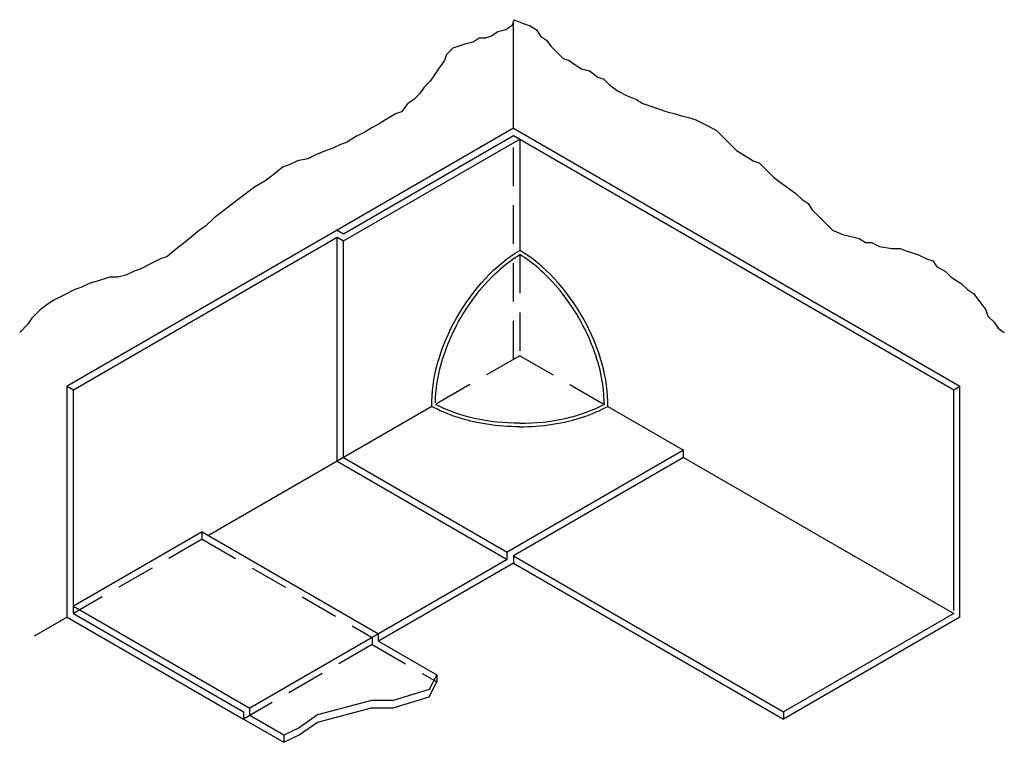
# Model space of a CAD drawing. Units: feet. Extents: x 0 to 6.4, y 0.17 to 4.86.
import ezdxf

# ---------------------------------------------------------------- set-up
doc = ezdxf.new("R2010")
doc.units = ezdxf.units.FT
doc.header["$MEASUREMENT"] = 0
doc.linetypes.add('HIDDEN', pattern=[0.375, 0.25, -0.125])
for name, color, linetype in [('1', 1, 'Continuous'), ('2', 2, 'Continuous'), ('3', 3, 'Continuous'), ('4', 4, 'HIDDEN'), ('9', 5, 'Continuous')]:
    doc.layers.add(name, color=color, linetype=linetype)

msp = doc.modelspace()

# ---------------------------------------------------------------- linework, layer by layer
msp.add_line((6.0665, 2.4614), (6.1071, 2.4849))
at = {"layer": '1', "color": 7}
for p, q in [((3.2106, 4.8636), (3.1975, 4.8237)), ((3.2106, 4.8636), (3.2766, 4.8367)), ((3.1576, 4.7968), (3.1047, 4.7838)), ((3.1975, 4.8237), (3.1576, 4.7968)), ((3.2075, 4.1589), (3.2075, 4.8542)), ((3.2766, 4.8367), (3.3165, 4.8237)), ((3.3165, 4.8237), (3.3564, 4.7968)), ((3.3564, 4.7968), (3.3832, 4.757)), ((2.985, 4.7439), (2.9451, 4.7171)), ((3.0249, 4.7439), (2.985, 4.7439)), ((3.0648, 4.757), (3.0249, 4.7439)), ((3.1047, 4.7838), (3.0648, 4.757)), ((3.3832, 4.757), (3.4224, 4.7308)), ((2.8124, 4.6779), (2.7725, 4.638)), ((2.8921, 4.704), (2.8124, 4.6779)), ((2.9451, 4.7171), (2.8921, 4.704)), ((3.4224, 4.7308), (3.4493, 4.6909)), ((3.4493, 4.6909), (3.529, 4.6111)), ((2.7725, 4.638), (2.7594, 4.5981)), ((3.529, 4.6111), (3.5689, 4.5981)), ((2.7195, 4.5451), (2.6934, 4.5052)), ((2.7594, 4.5981), (2.7195, 4.5451)), ((3.5689, 4.5981), (3.6088, 4.5712)), ((3.6088, 4.5712), (3.648, 4.5451)), ((3.648, 4.5451), (3.7017, 4.5313)), ((2.6934, 4.5052), (2.6666, 4.4653)), ((3.7017, 4.5313), (3.7546, 4.4915)), ((3.7546, 4.4915), (3.7945, 4.4784)), ((3.7945, 4.4784), (3.8337, 4.4385)), ((2.6267, 4.4254), (2.5998, 4.3855)), ((2.6666, 4.4653), (2.6267, 4.4254)), ((3.8337, 4.4385), (3.8874, 4.3986)), ((2.5998, 4.3855), (2.5606, 4.3456)), ((3.8874, 4.3986), (3.9403, 4.3725)), ((3.9403, 4.3725), (4.0064, 4.3456)), ((2.5207, 4.3195), (2.4809, 4.2665)), ((2.5606, 4.3456), (2.5207, 4.3195)), ((4.0064, 4.3456), (4.0463, 4.3195)), ((4.0463, 4.3195), (4.0861, 4.3057)), ((4.0861, 4.3057), (4.2058, 4.2665)), ((2.441, 4.2528), (2.3749, 4.2129)), ((2.4809, 4.2665), (2.441, 4.2528)), ((4.2058, 4.2665), (4.2588, 4.2528)), ((4.2588, 4.2528), (4.2987, 4.2397)), ((4.2987, 4.2397), (4.3516, 4.2266)), ((4.3516, 4.2266), (4.3915, 4.2129)), ((2.2821, 4.1599), (2.2422, 4.1338)), ((2.335, 4.1868), (2.2821, 4.1599)), ((2.3749, 4.2129), (2.335, 4.1868)), ((4.3915, 4.2129), (4.4445, 4.1868)), ((4.4445, 4.1868), (4.5243, 4.1469)), ((2.1885, 4.107), (2.1225, 4.0671)), ((2.2422, 4.1338), (2.1885, 4.107)), ((4.5243, 4.1469), (4.5635, 4.107)), ((4.5635, 4.107), (4.6563, 4.0141)), ((2.0826, 4.054), (2.0297, 4.0272)), ((2.1225, 4.0671), (2.0826, 4.054)), ((1.9237, 3.9873), (1.8708, 3.9612)), ((1.9898, 4.0141), (1.9237, 3.9873)), ((2.0297, 4.0272), (1.9898, 4.0141)), ((4.6563, 4.0141), (4.723, 3.9742)), ((4.723, 3.9742), (4.7629, 3.9481)), ((1.7112, 3.9082), (1.6452, 3.8552)), ((1.7511, 3.9213), (1.7112, 3.9082)), ((1.8041, 3.9481), (1.7511, 3.9213)), ((1.8708, 3.9612), (1.8041, 3.9481)), ((4.7629, 3.9481), (4.8028, 3.9343)), ((4.8028, 3.9343), (4.8957, 3.8415)), ((1.6452, 3.8552), (1.5915, 3.8153)), ((4.8957, 3.8415), (4.9486, 3.8016)), ((1.5255, 3.7754), (1.4196, 3.6957)), ((1.5915, 3.8153), (1.5255, 3.7754)), ((4.9486, 3.8016), (5.0016, 3.7624)), ((5.0016, 3.7624), (5.0415, 3.7355)), ((5.0415, 3.7355), (5.0814, 3.6957)), ((1.3659, 3.6558), (1.26, 3.576)), ((1.4196, 3.6957), (1.3659, 3.6558)), ((5.0814, 3.6957), (5.1213, 3.6695)), ((5.1213, 3.6695), (5.1474, 3.6296)), ((5.1474, 3.6296), (5.2801, 3.4969)), ((1.2071, 3.523), (1.1672, 3.4969)), ((1.26, 3.576), (1.2071, 3.523)), ((1.1672, 3.4969), (1.0874, 3.4302)), ((5.2801, 3.4969), (5.3469, 3.4701)), ((5.3469, 3.4701), (5.4528, 3.4439)), ((1.0874, 3.4302), (1.0214, 3.3772)), ((5.4528, 3.4439), (5.4927, 3.4171)), ((5.4927, 3.4171), (5.5326, 3.4171)), ((5.5326, 3.4171), (5.5855, 3.3903)), ((5.5855, 3.3903), (5.6653, 3.3772)), ((1.0214, 3.3772), (0.9546, 3.3242)), ((5.6653, 3.3772), (5.7183, 3.3772)), ((5.7183, 3.3772), (5.7582, 3.3641)), ((5.7582, 3.3641), (5.8373, 3.3373)), ((5.8373, 3.3373), (5.8902, 3.3112)), ((0.8618, 3.2843), (0.7827, 3.2444)), ((0.9154, 3.3112), (0.8618, 3.2843)), ((0.9546, 3.3242), (0.9154, 3.3112)), ((5.8902, 3.3112), (5.9301, 3.2974)), ((5.9301, 3.2974), (5.9569, 3.2582)), ((0.6899, 3.2046), (0.6369, 3.1915)), ((0.7428, 3.2314), (0.6899, 3.2046)), ((0.7827, 3.2444), (0.7428, 3.2314)), ((5.9569, 3.2582), (6.0099, 3.2314)), ((6.0099, 3.2314), (6.0498, 3.1915)), ((0.4505, 3.1516), (0.3975, 3.1255)), ((0.5041, 3.1653), (0.4505, 3.1516)), ((0.5434, 3.1784), (0.5041, 3.1653)), ((0.5832, 3.1915), (0.5434, 3.1784)), ((0.6369, 3.1915), (0.5832, 3.1915)), ((6.0498, 3.1915), (6.1158, 3.1516)), ((6.1158, 3.1516), (6.1557, 3.1117)), ((0.2786, 3.0718), (0.2256, 3.0457)), ((0.3576, 3.1117), (0.2786, 3.0718)), ((0.3975, 3.1255), (0.3576, 3.1117)), ((6.1557, 3.1117), (6.1956, 3.0856)), ((6.1956, 3.0856), (6.2355, 3.0326)), ((0.1857, 3.0188), (0.1321, 2.979)), ((0.2256, 3.0457), (0.1857, 3.0188)), ((6.2355, 3.0326), (6.2754, 2.979)), ((0.1321, 2.979), (0.0791, 2.926)), ((6.2754, 2.979), (6.2884, 2.9397)), ((0.053, 2.8861), (0, 2.8331)), ((0.0791, 2.926), (0.053, 2.8861)), ((6.2884, 2.9397), (6.3283, 2.8999)), ((6.3283, 2.8999), (6.3552, 2.86)), ((6.3552, 2.86), (6.395, 2.8331)), ((0.308, 2.4849), (0.3486, 2.4614)), ((1.1851, 1.5381), (0.3486, 1.0552)), ((1.1851, 1.5381), (2.3304, 0.8769)), ((1.1851, 1.4913), (1.1851, 1.5381)), ((0.3486, 1.0552), (1.4939, 0.3939)), ((0.308, 0.9849), (0.0934, 0.8609)), ((0.308, 0.9849), (0.0934, 0.8609)), ((0.3486, 1.0083), (1.4533, 0.3705)), ((2.3304, 0.8769), (1.4939, 0.3939)), ((2.3304, 0.83), (2.3304, 0.8769)), ((2.7093, 0.6113), (2.7093, 0.5644)), ((1.4939, 0.3471), (1.4939, 0.3939)), ((1.4533, 0.3705), (1.4533, 0.3236)), ((1.7152, 0.2193), (1.7152, 0.1725))]:
    msp.add_line(p, q, dxfattribs=at)
for points in [[(2.3304, 0.83), (2.7093, 0.6113), (2.6606, 0.5144), (2.4262, 0.4441), (2.2856, 0.4441), (1.934, 0.3503), (1.815, 0.2672), (1.7152, 0.2193), (1.4939, 0.3471)], [(1.4533, 0.3236), (1.7152, 0.1725), (1.815, 0.2203), (1.934, 0.3034), (2.2856, 0.3972), (2.4262, 0.3972), (2.6606, 0.4675), (2.7093, 0.5644)]]:
    msp.add_lwpolyline(points, dxfattribs=at)
at = {"layer": '1', "color": 7, "extrusion": (0, 0, -1)}
for centre, major_axis, start_param, end_param in [((3.2481, 2.7058), (-0.4039, -0.6996), 0.749859, 2.356194), ((3.2481, 2.713), (0.8132, 0), 1.570796, 2.309937)]:
    msp.add_ellipse(centre, major_axis=major_axis, ratio=0.57735, start_param=start_param, end_param=end_param, dxfattribs=at)
at = {"layer": '1', "color": 7}
for centre, major_axis, start_param, end_param in [((3.2481, 2.7058), (0.4039, -0.6996), 0.749859, 2.356194), ((3.2481, 2.713), (-0.8132, 0), 1.570796, 2.309937)]:
    msp.add_ellipse(centre, major_axis=major_axis, ratio=0.57735, start_param=start_param, end_param=end_param, dxfattribs=at)
for points, knots in [([(2.7003, 2.376), (2.7003, 2.4262), (2.7055, 2.4823), (2.7288, 2.6027), (2.747, 2.667), (2.7965, 2.7977), (2.8279, 2.8639), (2.9011, 2.9906), (2.9427, 3.0509), (3.0311, 3.1591), (3.0778, 3.2071), (3.1663, 3.2839), (3.2081, 3.3141), (3.2481, 3.3382)], [0.785398, 0.785398, 0.785398, 0.785398, 1.047198, 1.047198, 1.308997, 1.308997, 1.570796, 1.570796, 1.832596, 1.832596, 2.094395, 2.094395, 2.3328, 2.3328, 2.3328, 2.3328]), ([(3.7959, 2.376), (3.7959, 2.4262), (3.7907, 2.4823), (3.7674, 2.6027), (3.7493, 2.667), (3.6997, 2.7977), (3.6683, 2.8639), (3.5952, 2.9906), (3.5535, 3.0509), (3.4651, 3.1591), (3.4185, 3.2071), (3.33, 3.2839), (3.2881, 3.3141), (3.2481, 3.3382)], [0.785398, 0.785398, 0.785398, 0.785398, 1.047198, 1.047198, 1.308997, 1.308997, 1.570796, 1.570796, 1.832596, 1.832596, 2.094395, 2.094395, 2.3328, 2.3328, 2.3328, 2.3328]), ([(3.2481, 2.2212), (3.248, 2.2212), (3.2479, 2.2212), (3.1775, 2.2212), (3.1054, 2.2264), (2.9646, 2.2481), (2.896, 2.2645), (2.7761, 2.3046), (2.7237, 2.3273), (2.6772, 2.3527)], [1.5704126, 1.5704126, 1.5704126, 1.5704126, 1.5707963, 1.5707963, 1.8325957, 1.8325957, 2.0943951, 2.0943951, 2.3286484, 2.3286484, 2.3286484, 2.3286484]), ([(3.2481, 2.2212), (3.2482, 2.2212), (3.2483, 2.2212), (3.3187, 2.2212), (3.3909, 2.2264), (3.5317, 2.2481), (3.6002, 2.2645), (3.7202, 2.3046), (3.7725, 2.3273), (3.819, 2.3527)], [1.5704126, 1.5704126, 1.5704126, 1.5704126, 1.5707963, 1.5707963, 1.8325957, 1.8325957, 2.0943951, 2.0943951, 2.3286484, 2.3286484, 2.3286484, 2.3286484])]:
    msp.add_open_spline(points, degree=3, knots=knots, dxfattribs=at)
at = {"layer": '2', "color": 7}
msp.add_line((3.7959, 2.376), (3.7959, 2.3661), dxfattribs=at)
at = {"layer": '3', "color": 7}
for p, q in [((3.2075, 4.1589), (2.0622, 3.4977)), ((3.2075, 4.1589), (6.1071, 2.4849)), ((2.1028, 3.4742), (3.2075, 4.112)), ((3.2075, 4.112), (3.2481, 4.0886)), ((3.2075, 4.112), (6.0665, 2.4614)), ((2.1028, 3.4274), (3.2481, 4.0886)), ((3.2481, 4.0886), (3.2481, 3.3654)), ((2.0622, 3.4977), (0.308, 2.4849)), ((2.0622, 3.4977), (2.1028, 3.4742)), ((0.3486, 2.4614), (2.0622, 3.4508)), ((2.0622, 1.9977), (2.0622, 3.4508)), ((2.0622, 3.4508), (2.1028, 3.4274)), ((2.1028, 2.0211), (2.1028, 3.4274)), ((0.308, 0.9849), (0.308, 2.4849)), ((0.3486, 1.0083), (0.3486, 2.4614)), ((6.0665, 1.0271), (6.0665, 2.4614)), ((6.1071, 0.9849), (6.1071, 2.4849)), ((2.6772, 2.3527), (1.2257, 1.5147)), ((3.819, 2.3527), (4.3122, 2.068)), ((4.3122, 2.068), (3.1669, 1.4067)), ((4.3122, 2.0211), (4.3122, 2.068)), ((2.0622, 1.9977), (3.1669, 1.3599)), ((2.1028, 2.0211), (3.1669, 1.4067)), ((4.3122, 2.0211), (3.2075, 1.3833)), ((4.3122, 2.0211), (6.0665, 1.0083)), ((3.1669, 1.3599), (2.3304, 0.8769)), ((3.1669, 1.3599), (3.1669, 1.4067)), ((3.2075, 1.3833), (3.2075, 1.3364)), ((3.2075, 1.3833), (4.9618, 0.3705)), ((3.2075, 1.3364), (2.3304, 0.83)), ((3.2075, 1.3364), (4.9618, 0.3236)), ((0.308, 0.9849), (1.4533, 0.3236)), ((0.3486, 1.0083), (1.4533, 0.3705)), ((6.0665, 1.0083), (4.9618, 0.3705)), ((6.1071, 0.9849), (4.9618, 0.3236)), ((1.4533, 0.3705), (1.4533, 0.3236)), ((4.9618, 0.3705), (4.9618, 0.3236))]:
    msp.add_line(p, q, dxfattribs=at)
at = {"layer": '4', "color": 7}
for p, q in [((3.2075, 2.6589), (3.2075, 4.112)), ((3.2481, 3.3382), (3.2481, 2.6823)), ((3.2481, 2.6823), (2.7003, 2.3661)), ((3.2481, 2.6823), (3.7959, 2.3661)), ((1.1851, 1.4913), (0.3486, 1.0083)), ((1.1851, 1.4913), (2.2898, 0.8535)), ((2.2898, 0.8535), (2.2898, 0.8066)), ((2.2898, 0.8066), (1.4533, 0.3236)), ((2.2898, 0.8066), (2.7093, 0.5644))]:
    msp.add_line(p, q, dxfattribs=at)
at = {"layer": '9', "color": 7}
msp.add_line((3.2481, 3.8912), (3.2481, 3.8678), dxfattribs=at)

doc.saveas('drawing.dxf')
